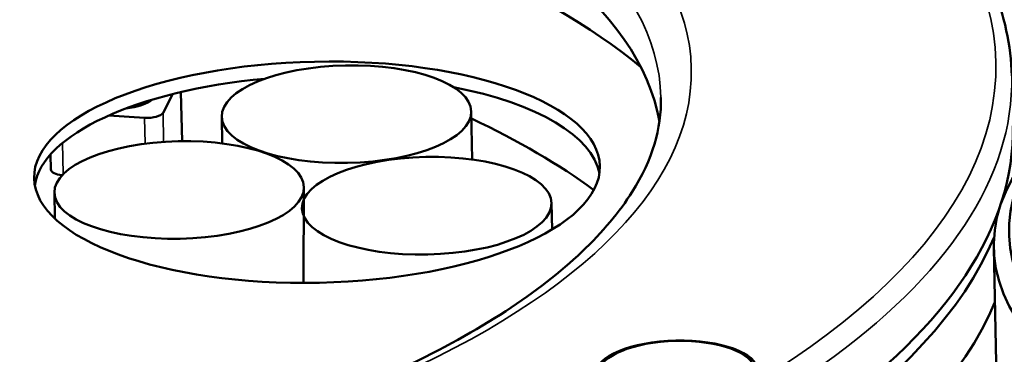
# Model space of a CAD drawing. Units: millimetres. Extents: x 1005 to 4549, y 417 to 3743.
# Drawn here: x 3508 to 3571, y 1561 to 1583 of the extents above; entities that cross this region are included whole.
import ezdxf

# ---------------------------------------------------------------- set-up
doc = ezdxf.new("R2010")
doc.units = ezdxf.units.MM
doc.header["$LTSCALE"] = 5
doc.layers.add('Sichtbar (ISO)', color=7, linetype='Continuous', lineweight=50)
doc.layers.add('Sichtbar schmal (ISO)', color=7, linetype='Continuous', lineweight=35)

msp = doc.modelspace()

# ---------------------------------------------------------------- linework, layer by layer
at = {"layer": 'Sichtbar (ISO)'}
for p, q in [((3517.489, 1577.895), (3516.845, 1576.682)), ((3518.004, 1578.019), (3518.071, 1574.851)), ((3515.661, 1576.358), (3513.351, 1576.506)), ((3520.633, 1576.419), (3520.669, 1574.704)), ((3536.729, 1576.762), (3536.795, 1573.666)), ((3509.599, 1573.999), (3509.62, 1573.016)), ((3525.935, 1571.873), (3525.909, 1565.705)), ((3509.838, 1571.53), (3509.874, 1569.855)), ((3541.903, 1570.855), (3541.939, 1569.151)), ((3570.704, 1555.066), (3570.429, 1567.95))]:
    msp.add_line(p, q, dxfattribs=at)
for centre, major_axis, start_param, end_param in [((3477.694, 1572.917), (71.334, 1.521), 0.060223, 3.08137), ((3477.848, 1565.693), (76.983, 1.641), 0.427335, 2.714258), ((3526.797, 1571.927), (-18.246, -0.389), 4.890365, 6.218617), ((3526.797, 1571.927), (18.246, 0.389), 0.064569, 1.060627), ((3621.418, 1569.037), (50.988, 1.087), 2.703065, 6.721713), ((3621.398, 1569.957), (49.989, 1.066), 2.733646, 6.691132), ((3513.76, 1577.968), (-2.699, -0.058), 1.827065, 2.662001), ((3513.76, 1577.968), (2.679, 0.057), 4.983333, 5.788919), ((3515.866, 1576.745), (1, 0.021), 4.49716, 6.067956), ((3478.034, 1556.994), (-75.009, -1.599), 3.611495, 3.8052), ((3477.674, 1573.837), (-93.979, -2.004), 0, 3.141593), ((3510.62, 1573.037), (-1, -0.021), 0, 1.276454), ((3477.694, 1572.913), (-93.979, -2.004), 6.270595, 9.254535), ((3477.782, 1568.781), (93.979, 2.004), 3.141593, 6.110897)]:
    msp.add_ellipse(centre, major_axis=major_axis, ratio=0.390834, start_param=start_param, end_param=end_param, dxfattribs=at)
for centre, major_axis in [((3526.777, 1572.847), (18.246, 0.389)), ((3528.681, 1576.591), (8.048, 0.172)), ((3517.886, 1571.701), (-8.048, -0.172)), ((3533.855, 1570.683), (-8.048, -0.172)), ((3549.974, 1559.94), (5.229, 0.111)), ((3549.973, 1560.004), (4.999, 0.107))]:
    msp.add_ellipse(centre, major_axis=major_axis, ratio=0.390834, dxfattribs=at)
for points, knots in [([(3571.584, 1579.062), (3571.501, 1582.981), (3569.881, 1586.84), (3563.754, 1594.192), (3559.083, 1597.679), (3547.132, 1603.857), (3539.823, 1606.537), (3523.369, 1610.793), (3514.236, 1612.374), (3495.056, 1614.296), (3485.016, 1614.641), (3465.027, 1614.065), (3455.082, 1613.145), (3436.274, 1610.132), (3427.416, 1608.039), (3411.662, 1602.874), (3404.775, 1599.802), (3393.65, 1592.94), (3389.422, 1589.149), (3384.643, 1581.88), (3383.555, 1578.463), (3383.627, 1575.055)], [1.786026, 1.786026, 1.786026, 1.786026, 2.088291, 2.088291, 2.40877, 2.40877, 2.732539, 2.732539, 3.05467, 3.05467, 3.376007, 3.376007, 3.697146, 3.697146, 4.018539, 4.018539, 4.340819, 4.340819, 4.664758, 4.664758, 4.927618, 4.927618, 4.927618, 4.927618]), ([(3406.292, 1574.617), (3406.355, 1571.637), (3407.867, 1568.565), (3413.764, 1563.031), (3417.552, 1560.627), (3427.029, 1556.386), (3432.718, 1554.547), (3445.472, 1551.644), (3452.552, 1550.589), (3467.359, 1549.404), (3475.088, 1549.278), (3490.378, 1549.979), (3497.936, 1550.806), (3512.085, 1553.323), (3518.674, 1555.01), (3530.175, 1559.038), (3535.097, 1561.376), (3542.749, 1566.364), (3545.495, 1569.009), (3548.42, 1573.67), (3549.001, 1575.684), (3548.959, 1577.659)], [4.927618, 4.927618, 4.927618, 4.927618, 5.307354, 5.307354, 5.617853, 5.617853, 5.929154, 5.929154, 6.244226, 6.244226, 6.560978, 6.560978, 6.878061, 6.878061, 7.194344, 7.194344, 7.508169, 7.508169, 7.817602, 7.817602, 8.069211, 8.069211, 8.069211, 8.069211])]:
    msp.add_open_spline(points, degree=3, knots=knots, dxfattribs=at)
at = {"layer": 'Sichtbar schmal (ISO)'}
for p, q in [((3515.696, 1574.69), (3515.661, 1576.358)), ((3516.845, 1576.682), (3516.885, 1574.806)), ((3510.37, 1574.735), (3510.413, 1572.734))]:
    msp.add_line(p, q, dxfattribs=at)
for major_axis in [(-92.979, -1.982), (-73.333, -1.564)]:
    msp.add_ellipse((3477.586, 1577.979), major_axis=major_axis, ratio=0.390834, dxfattribs=at)
for centre, major_axis, start_param, end_param in [((3477.625, 1576.138), (-71.334, -1.521), 3.141593, 6.283185), ((3477.606, 1577.058), (-93.979, -2.004), 0, 3.141593)]:
    msp.add_ellipse(centre, major_axis=major_axis, ratio=0.390834, start_param=start_param, end_param=end_param, dxfattribs=at)

doc.saveas('drawing.dxf')
